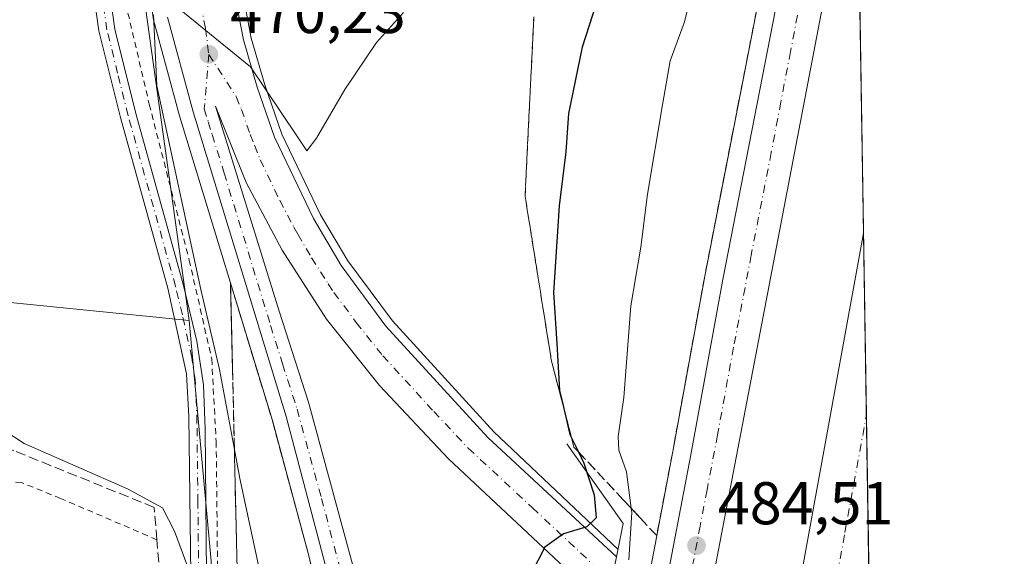
# Model space of a CAD drawing. Units: metres. Extents: x 607735 to 611196, y 4710753 to 4713128.
# Drawn here: x 611029 to 611193, y 4712223 to 4712312 of the extents above; entities that cross this region are included whole.
import ezdxf

# ---------------------------------------------------------------- set-up
doc = ezdxf.new("R2010")
doc.units = ezdxf.units.M
doc.header["$MEASUREMENT"] = 0
for name, pattern in [('DGN Style 2', [1.6480167562047852, 0.988810053722871, -0.6592067024819142]), ('DGN Style 3', [2.307223458686699, 1.648016756204785, -0.6592067024819142]), ('DGN Style 4', [2.6384748266838614, 1.318413404963828, -0.6592067024819142, 0.001648016756204785, -0.6592067024819142])]:
    doc.linetypes.add(name, pattern=pattern)
for name, color, linetype, lineweight in [('Alambrada', 7, 'DGN Style 2', 0), ('Arcén (en calzada doble)', 91, 'Continuous', 13), ('Boca de túnel lineal', 1, 'Continuous', 0), ('Camino Cxs', 7, 'Continuous', 0), ('Camino eje', 30, 'DGN Style 4', 13), ('Carretera de calzada doble Cxs', 1, 'Continuous', 13), ('Carretera de calzada doble eje', 1, 'DGN Style 4', 0), ('Carretera de calzada única Cxs', 7, 'Continuous', 13), ('Carretera de calzada única eje', 7, 'DGN Style 4', 0), ('Comarca CxS', 21, 'Continuous', 0), ('Comunidad Autónoma CxS', 142, 'Continuous', 0), ('Cultivos herbáceos CxS', 92, 'Continuous', 0), ('Curva de nivel maestra', 30, 'Continuous', 30), ('Curva de nivel normal', 30, 'Continuous', 0), ('Municipio CxS', 4, 'Continuous', 0), ('Muro lineal', 1, 'DGN Style 3', 13), ('Núcleo urbano CxS', 7, 'Continuous', 0), ('Pastizal CxS', 92, 'Continuous', 0), ('Provincia CxS', 1, 'Continuous', 0), ('Punto de cota en terreno', 7, 'Continuous', 0), ('Rótulo de punto de cota en terreno', 7, 'Continuous', 0), ('Talud superficial', 30, 'DGN Style 3', 0)]:
    doc.layers.add(name, color=color, linetype=linetype, lineweight=lineweight)
doc.styles.add('Style-Arial', font='txt')

# ---------------------------------------------------------------- blocks, each defined once
blk = doc.blocks.new('*U10')
at = {"layer": 'Cultivos herbáceos CxS', "color": 92, "linetype": 'Continuous', "lineweight": 0}
blk.add_polyline3d([(611046.5368999997, 4712339.9439, 467.5571999999956), (611057.4391000001, 4712261.763300001, 469.1413999999932), (611021.0950999996, 4712265.3991, 467.102899999998), (610977.4833000004, 4712283.581900001, 464.8243999999977), (610955.9785000002, 4712297.2181, 464.8084999999992), (610949.3148999996, 4712330.538100001, 459.4717999999993)], dxfattribs=at)
blk = doc.blocks.new('*U11')
at = {"layer": 'Núcleo urbano CxS', "color": 7, "linetype": 'Continuous', "lineweight": 0}
blk.add_polyline3d([(610926.9001000002, 4712334.779300001, 457.0975999999937), (610940.2279000003, 4712328.115300001, 458.5746000000072), (610949.3148999996, 4712330.538100001, 459.4717999999993), (610955.9785000002, 4712297.2181, 464.8084999999992), (610977.4833000004, 4712283.581900001, 464.8243999999977), (611021.0950999996, 4712265.3991, 467.102899999998), (611057.4391000001, 4712261.763300001, 469.1413999999932), (611061.0727000004, 4712221.763300001, 466.1324000000022), (611061.0721000005, 4712190.8551, 464.2773000000016), (611031.9971000003, 4712205.4005, 460.1244000000006), (610997.4716999996, 4712223.582900001, 458.7339999999967), (610953.8598999997, 4712239.9463, 458.085500000001), (610924.7849000003, 4712249.037500001, 457.2992999999988), (610902.9791000001, 4712254.4921, 457.6202000000048), (610875.7210999997, 4712250.8563, 455.3383999999933), (610852.0982999997, 4712263.583500001, 454.5751000000019), (610837.5603, 4712265.401699999, 452.2501000000047), (610823.0235000001, 4712272.674900001, 448.8362999999954), (610835.7437000005, 4712296.310500001, 449.2275999999983), (610861.1838999996, 4712312.6743, 451.1570000000065), (610879.3561000006, 4712319.945699999, 453.2608999999939), (610891.7620999999, 4712332.962900001, 453.6074999999983), (610906.3022999996, 4712342.049500001, 454.3601000000053), (610916.9571000002, 4712338.288699999, 455.790599999993)], close=True, dxfattribs=at)
blk = doc.blocks.new('5PATER')
at = {"layer": 'Pastizal CxS', "linetype": 'Continuous', "lineweight": 0}
h = blk.add_hatch(color=51, dxfattribs=at)
edge = h.paths.add_edge_path()
edge.add_ellipse((0, 0), major_axis=(-0.1095731443231308, -0.1110710700762829), ratio=0.9994222409660322, start_angle=0, end_angle=360)
blk = doc.blocks.new('*U21')
at = {"layer": 'Carretera de calzada única Cxs', "color": 7, "linetype": 'Continuous', "lineweight": 13}
for points in [[(611063.8701, 4712321.770099999, 469.1533999999957), (611066.4200999998, 4712308.340100001, 469.9030999999959), (611068.6901000004, 4712300.4801, 470.3016000000061), (611071.5701000001, 4712292.1801, 470.7228999999934), (611078.0301000001, 4712278.6801, 471.5301999999938), (611082.6401000004, 4712270.890100001, 472.0268999999971), (611090.0800999999, 4712260.8301, 472.6836000000039), (611107.0000999998, 4712242.3201, 474.065499999997), (611128.3300999999, 4712222.5101, 481.1079000000027)], [(611126.6700999998, 4712214.210100001, 482.311600000001), (611100.4600999998, 4712238.770099999, 474.4700000000012), (611089.0100999996, 4712250.9801, 473.7911000000022), (611080.2301000003, 4712261.960100001, 472.8668000000035), (611072.8501000004, 4712273.4301, 472.0440999999992), (611066.8901000004, 4712284.6801, 471.4055999999982), (611061.8000999996, 4712297.360099999, 470.7424000000028), (611072.3501000004, 4712263.3101, 472.7667999999976), (611077.2100999998, 4712248.210100001, 474.1775000000052), (611085.2600999996, 4712218.610099999, 475.8424999999989)], [(611062.1700999998, 4711946.4101, 488.0724000000046), (611067.1700999998, 4711971.220100001, 487.1876000000047), (611072.6201, 4712000.640100001, 485.8135000000038), (611077.1401000004, 4712029.290100001, 484.329700000002), (611080.6201, 4712055.380100001, 483.2982000000048), (611085.8201000001, 4712101.590100001, 481.4823000000034), (611088.0301000001, 4712126.210100001, 479.4389999999985), (611088.5500999996, 4712149.040100001, 478.2143999999971), (611088.0100999996, 4712170.0101, 477.2005000000063), (611086.3901000004, 4712189.090100001, 476.4064000000071), (611083.5500999996, 4712205.690099999, 476.1790000000037), (611081.2801000001, 4712216.440099999, 475.3920999999973), (611073.5100999996, 4712245.800100001, 473.8776000000071), (611058.0800999999, 4712296.390100001, 470.9271000000008), (611053.8501000004, 4712312.140100001, 470.2075000000041)]]:
    blk.add_polyline3d(points, dxfattribs=at)

msp = doc.modelspace()

# ---------------------------------------------------------------- linework, layer by layer
at = {"layer": 'Alambrada', "color": 7, "linetype": 'DGN Style 2', "lineweight": 0}
for points in [[(611046.5301000001, 4712315.9901, 468.9934000000067), (611050.8000999996, 4712297.6501, 470.8291000000027), (611057.4401000004, 4712271.770099999, 471.938599999994), (611061.1700999998, 4712255.370100001, 473.6873999999953), (611061.9101, 4712241.640100001, 475.2685999999958), (611062.1601, 4712218.7601, 469.7502999999998), (611062.8201000001, 4712206.5701, 466.6404999999941), (611065.3701, 4712184.600099999, 469.0593999999983), (611068.5500999996, 4712147.380100001, 468.6157999999996), (611067.6700999998, 4712120.8301, 473.4030000000057), (611062.4401000004, 4712082.100099999, 473.703800000003), (611057.7100999998, 4712049.7501, 474.2955999999977), (611053.7401000002, 4712009.2601, 478.1391000000004), (611051.8800999997, 4711987.530099999, 480.4434000000037), (611050.6700999998, 4711973.190099999, 484.5206000000035), (611046.0301000001, 4711934.110099999, 488.2019)], [(611052.0701000001, 4712225.340100001, 465.0341000000044), (611036.1001000004, 4712232.200099999, 464.4312000000064), (611029.5800999999, 4712234.840100001, 464.0748000000021), (611025.1501000002, 4712235.140100001, 463.7853999999934), (611022.2600999996, 4712236.2301, 463.6901000000071), (611013.2100999998, 4712243.210100001, 463.5290999999997), (611001.4200999998, 4712249.020099999, 463.7174999999989), (610993.2301000003, 4712232.200099999, 465.2755000000034)]]:
    msp.add_polyline3d(points, dxfattribs=at)
at = {"layer": 'Arcén (en calzada doble)', "color": 91, "linetype": 'Continuous', "lineweight": 13}
for points in [[(611076.5100999996, 4712421.8301, 464.7167999999947), (611075.1001000004, 4712407.6801, 465.1802000000025), (611065.7801000001, 4712359.940099999, 467.1542000000045), (611064.4600999998, 4712348.3201, 467.8248000000021), (611064.3000999996, 4712334.9301, 468.380799999999), (611065.2100999998, 4712321.940099999, 469.0638999999938), (611067.7301000003, 4712308.6501, 469.8108000000066), (611069.9801000003, 4712300.890100001, 470.1886999999988), (611072.8201000001, 4712292.690099999, 470.6215999999986), (611079.2301000003, 4712279.3201, 471.4253000000026), (611083.7801000001, 4712271.640100001, 471.920100000003), (611091.1401000004, 4712261.670100001, 472.5858000000007), (611107.9600999998, 4712243.270099999, 474.0099999999948), (611128.5800999999, 4712223.7601, 481.828800000003)], [(611167.4771999996, 4712390.728399999, 481.2844000000041), (611160.9101, 4712361.1801, 482.8102999999974), (611142.9801000003, 4712269.130100001, 484.4168999999966), (611137.6601, 4712240.0101, 485.2743000000046), (611133.4587000003, 4712217.832699999, 484.6152000000002), (611132.6633000001, 4712213.666099999, 484.6689999999944), (611131.8693000004, 4712209.505899999, 484.9725000000035), (611124.5800999999, 4712171.020099999, 485.8316999999952), (611112.0701000001, 4712107.090100001, 487.3592999999965), (611097.8901000004, 4712042.4901, 487.9936000000016), (611090.3901000004, 4712012.6501, 488.0791000000027), (611084.6201, 4711991.470100001, 488.4161000000022), (611060.6601, 4711909.710100001, 489.5182000000059), (611057.9600999998, 4711909.3101, 489.3263000000007)], [(611059.8901000004, 4711945.6801, 488.0167999999976), (611064.8501000004, 4711971.6501, 487.3552999999956), (611070.2801000001, 4712001.020099999, 486.6646000000038), (611074.8000999996, 4712029.610099999, 484.1744000000036), (611078.2801000001, 4712055.6601, 483.5203000000038), (611083.4801000003, 4712101.8301, 482.7388999999966), (611085.6700999998, 4712126.340100001, 480.023199999996), (611086.1901000004, 4712149.020099999, 478.1915000000009), (611085.6601, 4712169.890100001, 478.1533999999957), (611084.0500999996, 4712188.800100001, 476.9468999999954), (611081.2500999998, 4712205.2401, 477.4548999999971), (611077.3000999996, 4712222.6501, 475.9706000000006), (611071.2301000003, 4712245.1501, 474.597299999994), (611055.8201000001, 4712295.7401, 471.030899999998), (611051.5301000001, 4712311.6601, 470.1033000000025), (611049.7100999998, 4712324.220100001, 469.4358000000066)]]:
    msp.add_polyline3d(points, dxfattribs=at)
at = {"layer": 'Boca de túnel lineal', "color": 1, "linetype": 'Continuous', "lineweight": 0}
msp.add_polyline3d([(611120.1001000004, 4712241.270099999, 479.7695999999996), (611129.4401000004, 4712228.050100001, 484.4247000000032), (611128.7701000003, 4712224.710100001, 482.3619999999937), (611128.3300999999, 4712222.5101, 481.1079000000027), (611127.4200999998, 4712217.940099999, 481.0613000000012), (611126.6700999998, 4712214.210100001, 482.311600000001), (611126.1001000004, 4712211.2601, 484.1319999999978), (611109.7100999998, 4712210.3201, 479.8162000000011)], dxfattribs=at)
at = {"layer": 'Camino Cxs', "color": 7, "linetype": 'Continuous', "lineweight": 0}
for points in [[(611043.0100999996, 4711966.860099999, 479.4290000000037), (611045.5016999999, 4711993.656500001, 476.7761000000028), (611046.2955, 4711999.741900001, 475.5127999999968), (611048.5701000001, 4712017.850099999, 475.3858000000037), (611050.5100999996, 4712033.210100001, 475.4850000000006), (611055.8300999999, 4712072.100099999, 473.763300000006), (611059.0100999996, 4712091.8301, 473.5791999999929), (611061.8101000005, 4712111.370100001, 470.8874999999971), (611063.3300999999, 4712129.1501, 469.1633000000002), (611063.7001, 4712143.950099999, 467.7274000000034), (611063.3201000001, 4712156.460100001, 467.3387999999978), (611062.5800999999, 4712169.7501, 467.4459999999963), (611059.6401000004, 4712194.9801, 465.3043000000035), (611058.0301000001, 4712209.5601, 465.2446000000054), (611057.6801000005, 4712219.530099999, 466.2774999999965), (611057.3701, 4712245.8301, 470.0436999999947), (611057.0000999998, 4712252.880100001, 470.4648000000016), (611053.8701, 4712267.100099999, 471.0295000000042), (611046.0100999996, 4712295.460100001, 469.1882999999943), (611042.4501, 4712309.860099999, 468.1750000000029), (611041.0800999999, 4712319.7601, 467.2826999999961)], [(611046.2955, 4711999.741900001, 475.5127999999968), (611048.5701000001, 4712017.850099999, 475.3858000000037), (611050.5100999996, 4712033.210100001, 475.4850000000006), (611055.8300999999, 4712072.100099999, 473.763300000006), (611059.0100999996, 4712091.8301, 473.5791999999929), (611061.8101000005, 4712111.370100001, 470.8874999999971), (611063.3300999999, 4712129.1501, 469.1633000000002), (611063.7001, 4712143.950099999, 467.7274000000034), (611063.3201000001, 4712156.460100001, 467.3387999999978), (611062.5800999999, 4712169.7501, 467.4459999999963), (611059.6401000004, 4712194.9801, 465.3043000000035), (611058.0301000001, 4712209.5601, 465.2446000000054), (611057.6801000005, 4712219.530099999, 466.2774999999965), (611057.3701, 4712245.8301, 470.0436999999947), (611057.0000999998, 4712252.880100001, 470.4648000000016), (611053.8701, 4712267.100099999, 471.0295000000042), (611046.0100999996, 4712295.460100001, 469.1882999999943), (611042.4501, 4712309.860099999, 468.1750000000029), (611041.0800999999, 4712319.7601, 467.2826999999961)], [(611043.7200999996, 4712320.050100001, 468.0868999999948), (611045.1101000002, 4712310.140100001, 468.8093999999983), (611048.5800999999, 4712296.140100001, 470.3196000000025), (611056.4401000004, 4712267.770099999, 473.9910999999993), (611058.7200999996, 4712258.3201, 471.3004999999976), (611059.8300999999, 4712251.0601, 473.6233999999968), (611060.0701000001, 4712243.700099999, 473.2244999999967), (611060.3300999999, 4712219.590100001, 468.6435000000056), (611060.6901000004, 4712209.620100001, 466.2541000000056), (611062.2801000001, 4712195.290100001, 465.571100000001), (611064.7701000003, 4712174.9801, 468.8837000000058), (611065.9700999996, 4712156.590100001, 468.5448000000034), (611066.3601000002, 4712143.960100001, 468.2170999999944), (611065.9801000003, 4712129.0101, 469.9624999999942), (611064.4501, 4712111.0701, 472.2118999999948), (611061.6300999997, 4712091.4301, 472.7063000000053), (611058.4600999998, 4712071.710100001, 473.0763000000007), (611054.4501, 4712042.770099999, 474.0890999999974), (611049.0201000003, 4711997.7301, 478.303700000004), (611048.0401, 4711986.360099999, 477.7838000000047), (611044.4200999998, 4711946.1801, 483.8163000000059)], [(611043.7200999996, 4712320.050100001, 468.0868999999948), (611045.1101000002, 4712310.140100001, 468.8093999999983), (611048.5800999999, 4712296.140100001, 470.3196000000025), (611056.4401000004, 4712267.770099999, 473.9910999999993), (611058.7200999996, 4712258.3201, 471.3004999999976), (611059.8300999999, 4712251.0601, 473.6233999999968), (611060.0701000001, 4712243.700099999, 473.2244999999967), (611060.3300999999, 4712219.590100001, 468.6435000000056), (611060.6901000004, 4712209.620100001, 466.2541000000056), (611062.2801000001, 4712195.290100001, 465.571100000001), (611064.7701000003, 4712174.9801, 468.8837000000058), (611065.9700999996, 4712156.590100001, 468.5448000000034), (611066.3601000002, 4712143.960100001, 468.2170999999944), (611065.9801000003, 4712129.0101, 469.9624999999942), (611064.4501, 4712111.0701, 472.2118999999948), (611061.6300999997, 4712091.4301, 472.7063000000053), (611058.4600999998, 4712071.710100001, 473.0763000000007), (611054.4501, 4712042.770099999, 474.0890999999974), (611049.0201000003, 4711997.7301, 478.303700000004), (611048.0401, 4711986.360099999, 477.7838000000047), (611044.4200999998, 4711946.1801, 483.8163000000059)]]:
    msp.add_polyline3d(points, dxfattribs=at)
at = {"layer": 'Camino eje', "color": 30, "linetype": 'DGN Style 4', "lineweight": 13}
msp.add_polyline3d([(611059.0050999997, 4712219.5601, 467.4576999999991), (611058.8750999998, 4712231.6151, 469.3600000000006), (611058.7200999996, 4712244.765100001, 471.5858000000007), (611058.6001000004, 4712248.4451, 471.6364000000031), (611058.4151, 4712251.970100001, 471.8579000000027), (611057.8601000002, 4712255.600099999, 470.5939999999973), (611056.2950999998, 4712262.710100001, 472.7400000000052), (611055.1551000001, 4712267.4351, 472.6128999999929), (611047.2950999998, 4712295.800100001, 469.9379999999946), (611045.5601000005, 4712302.800100001, 469.2857999999979), (611043.7801000001, 4712310.0001, 468.4994000000006), (611043.0850999998, 4712314.9551, 468.1772999999957)], dxfattribs=at)
at = {"layer": 'Carretera de calzada doble Cxs', "color": 1, "linetype": 'Continuous', "lineweight": 13, "extrusion": (0.004067486333907696, 0.02127883968494747, 0.9997653057275923), "elevation": 103241.3040531482, "flags": 128}
msp.add_lwpolyline([(284454.0707338373, -4742165.898124265), (284454.0707338372, -4742029.21581298)], dxfattribs=at)
at = {"layer": 'Carretera de calzada doble Cxs', "color": 1, "linetype": 'Continuous', "lineweight": 13, "extrusion": (0.005172858502290789, 0.02842159375113468, 0.9995826401771695), "elevation": 137574.7797573834, "flags": 128}
msp.add_lwpolyline([(242502.4625151244, -4743478.40440816), (242502.4625151244, -4743557.878938396)], dxfattribs=at)
at = {"layer": 'Carretera de calzada doble Cxs', "color": 1, "linetype": 'Continuous', "lineweight": 13, "extrusion": (-0.0003690403439046691, 0.02307908600387567, 0.9997335743079006), "elevation": 109012.4418161954, "flags": 128}
msp.add_lwpolyline([(-686432.0301163548, -4700638.570529471), (-686432.0301163548, -4700578.159914934)], dxfattribs=at)
at = {"layer": 'Carretera de calzada doble Cxs', "color": 1, "linetype": 'Continuous', "lineweight": 13}
for points in [[(611136.0980000002, 4712215.4246, 484.6469999999972), (611140.6401000004, 4712239.440099999, 484.6855999999971), (611145.9801000003, 4712268.5701, 484.0697999999975), (611163.8901000004, 4712360.5701, 482.5763000000007), (611167.6849999996, 4712377.7369, 481.789499999999)], [(611079.9600999998, 4711964.1501, 489.0158999999985), (611087.5500999996, 4711990.6501, 488.6226000000024), (611093.3300999999, 4712011.880100001, 488.3432999999932), (611100.8501000004, 4712041.800100001, 487.953999999998), (611115.0500999996, 4712106.440099999, 486.8447000000015), (611127.6700999998, 4712171.020099999, 485.2556000000041), (611134.5132999998, 4712207.113500001, 484.8506999999955), (611136.0980000002, 4712215.4246, 484.6469999999972), (611140.6401000004, 4712239.440099999, 484.6855999999971), (611145.9801000003, 4712268.5701, 484.0697999999975), (611163.8901000004, 4712360.5701, 482.5763000000007)], [(611168.2286, 4712343.732600001, 482.2920000000013), (611142.5723000001, 4712209.512499999, 485.2531000000017), (611140.9990999997, 4712201.2577, 485.332899999994), (611125.5301000001, 4712120.380100001, 486.6356999999989), (611112.7600999996, 4712060.970100001, 488.0185999999958), (611104.8000999996, 4712026.9301, 488.5914000000049), (611097.8000999996, 4711999.800100001, 489.1392999999953), (611089.1201, 4711968.7501, 489.3702000000048)], [(611099.8000999996, 4711955.970100001, 489.2091999999975), (611109.6201, 4711990.040100001, 488.7434000000067), (611118.3300999999, 4712023.390100001, 488.354800000001), (611126.8501000004, 4712058.7401, 487.6168000000035), (611141.7100999998, 4712127.710100001, 485.9900999999954), (611153.5487000003, 4712189.926300001, 485.2863000000071), (611154.8501000004, 4712196.840100001, 485.4314000000013), (611155.0827000003, 4712198.092900001, 485.3837000000058), (611169.3076999999, 4712276.250200001, 483.0877999999939), (611170.2732999995, 4712215.863500001, 484.4821999999986), (611165.3019000003, 4712188.7722, 485.0222000000067), (611164.5478999997, 4712184.6987, 484.9354000000022), (611163.8010999998, 4712180.6513, 484.9484999999986), (611162.6401000004, 4712174.390100001, 485.2837), (611152.7301000003, 4712146.6501, 485.8323999999994), (611136.2100999998, 4712067.050100001, 487.7403999999952), (611122.0701000001, 4712007.9301, 488.9842999999965), (611113.7500999998, 4711977.0101, 489.2939999999944), (611104.1901000004, 4711945.2401, 490.4556000000011)]]:
    msp.add_polyline3d(points, dxfattribs=at)
at = {"layer": 'Carretera de calzada doble eje', "color": 1, "linetype": 'DGN Style 4', "lineweight": 0}
for points in [[(611160.4200999998, 4712323.1801, 483.1901999999973), (611157.2100999998, 4712306.4101, 483.1154999999999), (611155.6001000004, 4712298.0101, 483.2897999999987), (611154.0100999996, 4712289.630100001, 483.4958999999944), (611150.6901000004, 4712272.590100001, 483.8291000000027), (611147.7600999996, 4712257.3101, 484.0767999999953), (611145.1001000004, 4712242.7501, 484.3984000000055), (611143.3501000004, 4712233.610099999, 484.4758000000002), (611142.2100999998, 4712227.610099999, 484.5409999999974), (611141.0800999999, 4712221.600099999, 484.6912000000011), (611139.3289000001, 4712212.4771, 484.8160999999964), (611138.5488999998, 4712208.317299999, 484.8733000000066), (611137.7613000004, 4712204.181299999, 484.8739999999962), (611135.8201000001, 4712194.0801, 485.0617000000057), (611132.3901000004, 4712176.040100001, 485.2695999999996), (611130.4600999998, 4712165.9301, 485.5163999999932), (611127.2100999998, 4712149.3201, 485.7439000000013), (611123.3501000004, 4712129.090100001, 486.2032000000036), (611121.0500999996, 4712117.340100001, 486.4823999999935)], [(611156.1401000004, 4712171.840100001, 485.3628000000026), (611156.5100999996, 4712173.840100001, 485.3319999999949), (611157.0800999999, 4712176.970100001, 485.2733000000007), (611158.6709000003, 4712185.291099999, 485.0832999999984), (611159.4250999996, 4712189.344500001, 485.005799999999), (611160.0701000001, 4712192.8101, 484.9570999999996), (611160.1920999996, 4712193.4323, 484.9508999999962), (611162.6700999998, 4712207.0001, 484.7088999999978), (611164.4600999998, 4712216.7601, 484.5372999999963), (611166.2301000003, 4712226.520099999, 484.3787000000011), (611169.7912999997, 4712246.002900001, 484.0072999999975)]]:
    msp.add_polyline3d(points, dxfattribs=at)
at = {"layer": 'Carretera de calzada única Cxs', "color": 7, "linetype": 'Continuous', "lineweight": 13}
for points in [[(611063.8701, 4712321.770099999, 469.1533999999957), (611066.4200999998, 4712308.340100001, 469.9030999999959), (611068.6901000004, 4712300.4801, 470.3016000000061), (611071.5701000001, 4712292.1801, 470.7228999999934), (611078.0301000001, 4712278.6801, 471.5301999999938), (611082.6401000004, 4712270.890100001, 472.0268999999971), (611090.0800999999, 4712260.8301, 472.6836000000039), (611107.0000999998, 4712242.3201, 474.065499999997), (611128.3300999999, 4712222.5101, 481.1079000000027)], [(611036.8201000001, 4711852.7301, 490.1533000000054), (611043.8501000004, 4711872.1501, 490.0553000000073), (611050.1001000004, 4711894.1501, 490.5337), (611055.5701000001, 4711916.8101, 489.1833999999944), (611062.1700999998, 4711946.4101, 488.0724000000046), (611067.1700999998, 4711971.220100001, 487.1876000000047), (611072.6201, 4712000.640100001, 485.8135000000038), (611077.1401000004, 4712029.290100001, 484.329700000002), (611080.6201, 4712055.380100001, 483.2982000000048), (611085.8201000001, 4712101.590100001, 481.4823000000034), (611088.0301000001, 4712126.210100001, 479.4389999999985), (611088.5500999996, 4712149.040100001, 478.2143999999971), (611088.0100999996, 4712170.0101, 477.2005000000063), (611086.3901000004, 4712189.090100001, 476.4064000000071), (611083.5500999996, 4712205.690099999, 476.1790000000037), (611081.2801000001, 4712216.440099999, 475.3920999999973), (611073.5100999996, 4712245.800100001, 473.8776000000071), (611058.0800999999, 4712296.390100001, 470.9271000000008), (611053.8501000004, 4712312.140100001, 470.2075000000041)], [(611126.6700999998, 4712214.210100001, 482.311600000001), (611100.4600999998, 4712238.770099999, 474.4700000000012), (611089.0100999996, 4712250.9801, 473.7911000000022), (611080.2301000003, 4712261.960100001, 472.8668000000035), (611072.8501000004, 4712273.4301, 472.0440999999992), (611066.8901000004, 4712284.6801, 471.4055999999982), (611061.8000999996, 4712297.360099999, 470.7424000000028), (611072.3501000004, 4712263.3101, 472.7667999999976), (611077.2100999998, 4712248.210100001, 474.1775000000052), (611085.2600999996, 4712218.610099999, 475.8424999999989), (611090.0500999996, 4712192.640100001, 476.9633999999933), (611092.5301000001, 4712163.4301, 478.130799999999), (611092.2100999998, 4712137.670100001, 479.8364000000002), (611090.7500999998, 4712113.100099999, 480.2985000000045), (611087.6001000004, 4712082.6801, 481.7881999999955), (611084.0301000001, 4712051.970100001, 483.6051000000007), (611079.9200999998, 4712020.420100001, 485.0371000000014), (611070.9401000004, 4711970.270099999, 487.5063999999985), (611066.1401000004, 4711945.7401, 488.3485999999976)]]:
    msp.add_polyline3d(points, dxfattribs=at)
at = {"layer": 'Carretera de calzada única eje', "color": 7, "linetype": 'DGN Style 4', "lineweight": 0}
for points in [[(611086.6201, 4712484.5801, 463.5580000000046), (611075.5100999996, 4712438.8101, 464.2131999999983), (611074.8201000001, 4712435.2601, 464.3058000000019), (611074.1201, 4712431.7301, 464.4051000000036), (611073.4200999998, 4712428.1801, 464.5038000000059), (611070.5100999996, 4712417.0101, 464.9410000000062), (611069.0100999996, 4712409.300100001, 465.2400000000052), (611066.6901000004, 4712400.100099999, 466.3555000000051), (611065.1901000004, 4712392.4001, 465.8506000000052), (611063.0701000001, 4712383.090100001, 466.3181999999942), (611060.0701000001, 4712367.670100001, 467.1238000000012), (611058.5100999996, 4712358.890100001, 467.6141999999964), (611057.8501000004, 4712353.0101, 467.9196999999986), (611057.4200999998, 4712348.890100001, 468.1318000000028), (611057.2301000003, 4712344.7401, 468.3294000000024), (611057.1401000004, 4712337.970100001, 468.6497999999993), (611057.2100999998, 4712333.8201, 468.8510999999999), (611057.9600999998, 4712323.130100001, 469.3999999999942), (611058.8501000004, 4712316.960100001, 469.7060000000056), (611060.1401000004, 4712310.2401, 470.0351999999984), (611060.6901000004, 4712305.940099999, 470.2669000000024)], [(611060.6901000004, 4712305.940099999, 470.2669000000024), (611059.9401000004, 4712296.880100001, 470.834799999997), (611060.6001000004, 4712294.7501, 470.9429999999993), (611061.2600999996, 4712292.610099999, 471.0528999999952), (611063.2301000003, 4712286.2401, 471.3699000000051), (611070.9401000004, 4712260.9301, 472.8693999999959), (611072.9200999998, 4712254.550100001, 473.200800000006), (611075.3501000004, 4712247.0001, 473.9956999999995), (611079.3901000004, 4712232.210100001, 475.6064999999944), (611083.2600999996, 4712217.520099999, 475.1416000000027), (611084.4600999998, 4712211.040100001, 475.7130999999936), (611085.6001000004, 4712205.6601, 476.1021000000038), (611086.8000999996, 4712199.170100001, 476.1055999999954), (611088.2301000003, 4712190.860099999, 476.3472000000039), (611088.5301000001, 4712187.220100001, 476.5409000000073), (611089.3300999999, 4712177.6801, 477.0044000000053), (611090.2600999996, 4712166.720100001, 477.6306999999942), (611090.2301000003, 4712163.840100001, 477.8815999999933), (611090.5100999996, 4712153.340100001, 478.0127999999968), (611090.3901000004, 4712143.340100001, 479.4836000000069), (611090.1201, 4712131.9301, 479.1057000000001), (611089.9401000004, 4712128.770099999, 479.4882000000071), (611089.3901000004, 4712119.6601, 480.1873000000051)], [(611060.6901000004, 4712305.940099999, 470.2669000000024), (611065.2500999998, 4712298.920100001, 470.5383000000002), (611066.1001000004, 4712296.790100001, 470.6398000000045), (611067.5500999996, 4712292.6501, 470.8583000000072), (611068.2600999996, 4712290.840100001, 470.9529999999941), (611069.2301000003, 4712288.4301, 471.0853999999963), (611072.4600999998, 4712281.6801, 471.4517999999953), (611074.8201000001, 4712277.2401, 471.7228000000032), (611075.4401000004, 4712276.0601, 471.7914000000019), (611077.7500999998, 4712272.1601, 472.0144), (611080.5100999996, 4712267.850099999, 472.3099999999977), (611081.4401000004, 4712266.420100001, 472.4075000000012), (611085.1601, 4712261.390100001, 472.7486000000063), (611089.5500999996, 4712255.9001, 473.1205999999948), (611098.0100999996, 4712246.6501, 473.6852000000072), (611103.7301000003, 4712240.550100001, 474.1273999999976), (611114.3901000004, 4712230.6501, 474.8064000000013), (611127.5100999996, 4712218.350099999, 481.0826999999991)]]:
    msp.add_polyline3d(points, dxfattribs=at)
at = {"layer": 'Comarca CxS', "color": 21, "linetype": 'Continuous', "lineweight": 0, "flags": 128}
msp.add_lwpolyline([(611192.6800008359, 4710814.579982872), (607771.2800008089, 4710760.719982869), (607735.46000081, 4713073.989982845), (608365.3625589313, 4713083.914885223), (611155.6900008359, 4713127.879982846), (611188.4874078912, 4711076.778557051)], close=True, dxfattribs=at)
at = {"layer": 'Comunidad Autónoma CxS', "color": 142, "linetype": 'Continuous', "lineweight": 0, "flags": 128}
msp.add_lwpolyline([(611192.6800008359, 4710814.579982872), (607771.2800008089, 4710760.719982869), (607735.46000081, 4713073.989982845), (608365.3625589313, 4713083.914885223), (611155.6900008359, 4713127.879982846), (611188.4874078912, 4711076.778557051)], close=True, dxfattribs=at)
at = {"layer": 'Cultivos herbáceos CxS', "color": 92, "linetype": 'Continuous', "lineweight": 0}
for points in [[(611057.4391000001, 4712261.763300001, 469.1413999999932), (611021.0950999996, 4712265.3991, 467.102899999998), (610977.4833000004, 4712283.581900001, 464.8243999999977), (610955.9785000002, 4712297.2181, 464.8084999999992), (610949.3148999996, 4712330.538100001, 459.4717999999993), (610940.2279000003, 4712328.115300001, 458.5746000000072), (610926.9001000002, 4712334.779300001, 457.0975999999937), (610916.9571000002, 4712338.288699999, 455.790599999993), (610906.3022999996, 4712342.049500001, 454.3601000000053), (610891.7620999999, 4712332.962900001, 453.6074999999983), (610879.3561000006, 4712319.945699999, 453.2608999999939), (610861.1838999996, 4712312.6743, 451.1570000000065), (610835.7437000005, 4712296.310500001, 449.2275999999983), (610823.0235000001, 4712272.674900001, 448.8362999999954), (610837.5603, 4712265.401699999, 452.2501000000047), (610852.0982999997, 4712263.583500001, 454.5751000000019), (610875.7210999997, 4712250.8563, 455.3383999999933), (610902.9791000001, 4712254.4921, 457.6202000000048), (610924.7849000003, 4712249.037500001, 457.2992999999988), (610953.8598999997, 4712239.9463, 458.085500000001), (610997.4716999996, 4712223.582900001, 458.7339999999967), (611031.9971000003, 4712205.4005, 460.1244000000006), (611061.0721000005, 4712190.8551, 464.2773000000016)], [(611057.4391000001, 4712261.763300001, 469.1413999999932), (611046.5368999997, 4712339.9439, 467.5571999999956)]]:
    msp.add_polyline3d(points, dxfattribs=at)
at = {"layer": 'Curva de nivel maestra', "color": 30, "linetype": 'Continuous', "lineweight": 30, "elevation": 475, "flags": 128}
msp.add_lwpolyline([(611125.5099999999, 4712316.120100001), (611122.6500000004, 4712307.120100001), (611120.3899999997, 4712296.120100001), (611119.9199999999, 4712289.780099999), (611118.8099999996, 4712280.780099999), (611117.9000000004, 4712266.420100001), (611118.4600000001, 4712257.950099999), (611118.8799999999, 4712250.140100001), (611119.4124999996, 4712247.874299999), (611120.5999999996, 4712242.8201), (611120.8722000001, 4712242.264000001), (611122.0105999997, 4712239.938300001), (611122.9299999997, 4712238.0601), (611124.6299999999, 4712232.780099999), (611124.9800000006, 4712228.960100001), (611123.3899999997, 4712227.5101), (611119.5300000003, 4712226.300100001), (611116.4400000004, 4712224.120100001), (611114.29, 4712219.920100001)], dxfattribs=at)
at = {"layer": 'Curva de nivel normal', "color": 30, "linetype": 'Continuous', "lineweight": 0, "flags": 128}
for points, elevation in [([(611130.3899999997, 4712222.030099999), (611130.8700000001, 4712229.850099999), (611130.7753999997, 4712230.563100001), (611129.9699999997, 4712236.630100001), (611128.7199999997, 4712240.2401), (611128.6200000001, 4712242.4801), (611129.5499999998, 4712248.9801), (611130.6900000004, 4712264.1601), (611132.3499999996, 4712273.9301), (611133.4699999997, 4712282.700099999), (611135.9600000001, 4712297.550100001), (611137.2599999999, 4712304.850099999), (611139.5700000003, 4712311.200099999), (611141.1299999999, 4712317.2301)], 480), ([(611055.75, 4712313.4801), (611067.5999999996, 4712303.860099999), (611075.2699999996, 4712292.4001), (611076.9600000001, 4712289.9001), (611078.5800000001, 4712292.0001), (611083.2300000006, 4712300.120100001), (611088.5300000003, 4712307.890100001), (611092.9800000006, 4712312.870100001)], 470), ([(611067.8799999999, 4712115.190099999), (611069.8799999999, 4712122.3101), (611071.4199999999, 4712133.520099999), (611073.4500000002, 4712151.0601), (611073.8799999999, 4712177.970100001), (611072.29, 4712200.530099999), (611069.0700000003, 4712220.590100001), (611065.8099999996, 4712235.5001), (611064.9258000003, 4712240.313899999), (611062.4800000006, 4712253.630100001), (611059.3899999997, 4712266.890100001), (611054.3399999999, 4712290.200099999), (611052.04, 4712300.700099999), (611051.5199999996, 4712312.4901)], 470), ([(611020.8600000005, 4712130.3301), (611029.5300000003, 4712129.140100001), (611039.8600000005, 4712128.0801), (611046.8700000001, 4712126.0101), (611052.3499999996, 4712124.5001), (611055.8099999996, 4712123.6601), (611058.8200000003, 4712125.110099999), (611059.7800000003, 4712129.220100001), (611060.2400000002, 4712136.3101), (611063.25, 4712154.450099999), (611064.0899999999, 4712160.450099999), (611064.7999999998, 4712165.450099999), (611065.04, 4712182.120100001), (611063.8899999997, 4712198.6801), (611062.2999999998, 4712207.5701), (611060.7100000001, 4712213.0601), (611058.29, 4712217.790100001), (611054.9800000006, 4712226.780099999), (611052.9800000006, 4712230.630100001), (611047.1799999997, 4712233.770099999), (611030.0599999996, 4712241.300100001), (611023.25, 4712245.7301)], 465)]:
    msp.add_lwpolyline(points, dxfattribs=dict(at, elevation=elevation))
at = {"layer": 'Municipio CxS', "color": 4, "linetype": 'Continuous', "lineweight": 0, "flags": 128}
msp.add_lwpolyline([(611155.6900008359, 4713127.879982846), (611188.4874078912, 4711076.778557051)], dxfattribs=at)
at = {"layer": 'Muro lineal', "color": 1, "linetype": 'DGN Style 3', "lineweight": 13}
msp.add_polyline3d([(610975.6201, 4712240.6601, 462.1576999999961), (610991.2100999998, 4712233.2301, 464.6429000000062), (610993.2301000003, 4712232.200099999, 465.2755000000034), (611010.1201, 4712223.540100001, 462.8747000000003), (611020.8201000001, 4712216.9301, 463.1313999999985), (611035.1901000004, 4712206.6601, 463.0950000000012), (611046.6201, 4712197.8201, 465.4722000000039), (611053.5500999996, 4712193.590100001, 465.3966999999975), (611054.6700999998, 4712194.0101, 465.3457999999956), (611052.0701000001, 4712225.340100001, 465.0341000000044), (611051.6201, 4712230.720100001, 466.7859999999928), (611028.3501000004, 4712240.130100001, 464.938599999994), (611018.5601000005, 4712244.790100001, 464.6368999999977), (611011.6201, 4712249.420100001, 465.323000000004)], dxfattribs=at)
at = {"layer": 'Núcleo urbano CxS', "color": 7, "linetype": 'Continuous', "lineweight": 0, "extrusion": (-0.0001417682702620797, 0.008866389961476777, 0.999960682742481), "elevation": 42176.99284075972, "flags": 128}
msp.add_lwpolyline([(611168.2908181694, 4712154.996090645), (611169.3699030101, 4712087.511238003)], dxfattribs=at)
at = {"layer": 'Núcleo urbano CxS', "color": 7, "linetype": 'Continuous', "lineweight": 0, "extrusion": (-0.0006358306406669037, 0.03976038156388001, 0.9992090410806396), "elevation": 187455.6971009358, "flags": 128}
msp.add_lwpolyline([(-686438.2035722621, -4698163.318287133), (-686438.2035722621, -4698133.043273528)], dxfattribs=at)
at = {"layer": 'Núcleo urbano CxS', "color": 7, "linetype": 'Continuous', "lineweight": 0, "extrusion": (0.1647662946768938, -0.059096205949078, 0.9845606667853796), "elevation": -177333.223405083, "flags": 128}
msp.add_lwpolyline([(4641887.32777273, 1000118.644947716), (4641850.903038926, 1000101.454953609), (4641821.809359252, 1000090.85702803)], dxfattribs=at)
msp.add_lwpolyline([(4641887.32777273, 1000118.644947716), (4641850.903038926, 1000101.454953609), (4641821.809359252, 1000090.85702803)], dxfattribs=at)
at = {"layer": 'Núcleo urbano CxS', "color": 7, "linetype": 'Continuous', "lineweight": 0, "extrusion": (-0.0002523669811910795, 0.01578385529386619, 0.999875395348325), "elevation": 74707.0909341693, "flags": 128}
msp.add_lwpolyline([(-686425.8344969308, -4701279.56649007), (-686425.8344969308, -4701249.419281301)], dxfattribs=at)
at = {"layer": 'Núcleo urbano CxS', "color": 7, "linetype": 'Continuous', "lineweight": 0}
for points in [[(611158.2834000001, 4712965.692500001, 455.5953000000009), (611174.3923000004, 4711958.266000001, 487.0752000000066)], [(611057.4391000001, 4712261.763300001, 469.1413999999932), (611021.0950999996, 4712265.3991, 467.102899999998), (610977.4833000004, 4712283.581900001, 464.8243999999977), (610955.9785000002, 4712297.2181, 464.8084999999992), (610949.3148999996, 4712330.538100001, 459.4717999999993), (610940.2279000003, 4712328.115300001, 458.5746000000072), (610926.9001000002, 4712334.779300001, 457.0975999999937), (610916.9571000002, 4712338.288699999, 455.790599999993), (610906.3022999996, 4712342.049500001, 454.3601000000053), (610891.7620999999, 4712332.962900001, 453.6074999999983), (610879.3561000006, 4712319.945699999, 453.2608999999939), (610861.1838999996, 4712312.6743, 451.1570000000065), (610835.7437000005, 4712296.310500001, 449.2275999999983), (610823.0235000001, 4712272.674900001, 448.8362999999954), (610837.5603, 4712265.401699999, 452.2501000000047), (610852.0982999997, 4712263.583500001, 454.5751000000019), (610875.7210999997, 4712250.8563, 455.3383999999933), (610902.9791000001, 4712254.4921, 457.6202000000048), (610924.7849000003, 4712249.037500001, 457.2992999999988), (610953.8598999997, 4712239.9463, 458.085500000001), (610997.4716999996, 4712223.582900001, 458.7339999999967), (611031.9971000003, 4712205.4005, 460.1244000000006), (611061.0721000005, 4712190.8551, 464.2773000000016)], [(610707.8876999998, 4711442.589500001, 481.6288999999961), (610754.0482999999, 4711491.1961, 482.4569999999949), (610793.8422999998, 4711512.0097, 485.2516000000033), (610820.4011000004, 4711545.5515, 486.5978000000032), (610862.6875, 4711591.608700001, 491.9217000000062), (610904.9238999998, 4711666.6997, 503.6166999999987), (610939.3797000004, 4711722.5635, 509.1747999999934), (610969.6341000004, 4711770.6513, 504.3960999999982), (611002.4968999998, 4711816.915899999, 498.0391999999993), (611017.1615000004, 4711854.948899999, 494.6392999999953), (611031.3997999998, 4711886.602499999, 490.9379999999946), (611037.1564999997, 4711924.345699999, 485.1036000000022), (611049.7273000004, 4711987.1347, 476.0910000000004), (611049.7061999999, 4711991.4027, 475.5157999999938), (611059.4118999997, 4712035.979699999, 474.1282999999967), (611062.8885000005, 4712098.127699999, 469.5685999999987), (611061.0721000005, 4712190.8551, 464.2773000000016), (611061.0727000004, 4712221.763300001, 466.1324000000022), (611057.4391000001, 4712261.763300001, 469.1413999999932), (611046.5368999997, 4712339.9439, 467.5571999999956)], [(611057.4391000001, 4712261.763300001, 469.1413999999932), (611046.5368999997, 4712339.9439, 467.5571999999956)]]:
    msp.add_polyline3d(points, dxfattribs=at)
at = {"layer": 'Provincia CxS', "color": 1, "linetype": 'Continuous', "lineweight": 0, "flags": 128}
msp.add_lwpolyline([(611192.6800008359, 4710814.579982872), (607771.2800008089, 4710760.719982869), (607735.46000081, 4713073.989982845), (608365.3625589313, 4713083.914885223), (611155.6900008359, 4713127.879982846), (611188.4874078912, 4711076.778557051)], close=True, dxfattribs=at)
at = {"layer": 'Talud superficial', "color": 30, "linetype": 'DGN Style 3', "lineweight": 0}
for points in [[(611151.4699999997, 4712312.7301, 483.4303000000073), (611149.5899999999, 4712303.040100001, 483.5644999999931), (611148.6399999997, 4712298.200099999, 483.5500000000029), (611147.7000000002, 4712293.350099999, 484.0975999999937), (611146.75, 4712288.5101, 484.2379999999976), (611144.8700000001, 4712278.8201, 484.584799999997), (611143.9199999999, 4712273.970100001, 484.4619999999995), (611142.9800000006, 4712269.130100001, 484.4168999999966), (611142.0899999999, 4712264.280099999, 484.6288999999961), (611141.2100000001, 4712259.420100001, 484.934500000003), (611139.4299999997, 4712249.720100001, 485.2985999999946), (611138.5499999998, 4712244.860099999, 485.3420999999944), (611137.6600000003, 4712240.0101, 485.2743000000046), (611136.7800000003, 4712235.350099999, 485.6447000000044), (611135.8899999997, 4712230.690099999, 485.7517999999982), (611135.0099999999, 4712226.030099999, 485.1472000000067), (611132.2599999999, 4712228.970100001, 486.7700000000041), (611130.7753999997, 4712230.563100001, 487.1475000000065), (611129.5199999996, 4712231.9101, 487.8874999999971), (611122.0105999997, 4712239.938300001, 481.7406999999948), (611121.2699999996, 4712240.7301, 481.1791999999987), (611120.8722000001, 4712242.264000001, 481.4511000000057), (611120.0199999996, 4712245.550100001, 481.7075999999943), (611119.4124999996, 4712247.874299999, 481.8384999999981), (611118.7599999999, 4712250.370100001, 481.5853999999963), (611117.5099999999, 4712255.190099999, 482.0154000000039), (611116.79, 4712259.720100001, 482.152700000006), (611116.0599999996, 4712264.2501, 481.8157000000065), (611114.6200000001, 4712273.3201, 478.5981999999931), (611113.8899999997, 4712277.850099999, 476.420299999998), (611113.1699999999, 4712282.380100001, 476.7063999999955), (611113.8899999997, 4712297.270099999, 479.107799999998), (611114.1399999997, 4712302.2401, 476.000199999995), (611114.6200000001, 4712312.170100001, 475.1193999999959)], [(611114.6200000001, 4712312.170100001, 471.9095999999991), (611114.1399999997, 4712302.2401, 472.3901000000042), (611113.8899999997, 4712297.270099999, 472.6475000000065), (611113.1699999999, 4712282.380100001, 472.9959999999992), (611113.8899999997, 4712277.850099999, 473.3681999999972), (611114.6200000001, 4712273.3201, 473.6570000000065), (611116.0599999996, 4712264.2501, 474.0785000000033), (611116.79, 4712259.720100001, 474.1993999999977), (611117.5099999999, 4712255.190099999, 474.3215000000055), (611118.7599999999, 4712250.370100001, 474.742499999993), (611119.4124999996, 4712247.874299999, 474.9680999999982), (611120.0199999996, 4712245.550100001, 475.0503999999929), (611120.8722000001, 4712242.264000001, 475.0296999999992), (611121.2699999996, 4712240.7301, 475.0722999999998), (611122.0105999997, 4712239.938300001, 475.1925000000047), (611129.5199999996, 4712231.9101, 478.4599000000017), (611130.7753999997, 4712230.563100001, 479.1555999999982), (611132.2599999999, 4712228.970100001, 479.9363000000012), (611135.0099999999, 4712226.030099999, 481.8469000000041)], [(611151.4699999997, 4712312.7301, 482.7244999999967), (611149.5899999999, 4712303.040100001, 482.8696999999956), (611148.6399999997, 4712298.200099999, 483.0424000000058), (611147.7000000002, 4712293.350099999, 483.1775000000052), (611146.75, 4712288.5101, 483.1763000000064), (611144.8700000001, 4712278.8201, 483.2287999999971), (611143.9199999999, 4712273.970100001, 483.266300000003), (611142.9800000006, 4712269.130100001, 483.3608999999997), (611142.0899999999, 4712264.280099999, 483.4695000000065), (611141.2100000001, 4712259.420100001, 483.4918000000035), (611139.4299999997, 4712249.720100001, 483.4119000000064), (611138.5499999998, 4712244.860099999, 483.4550000000018), (611137.6600000003, 4712240.0101, 483.6110999999946), (611136.7800000003, 4712235.350099999, 483.4180999999954), (611135.8899999997, 4712230.690099999, 482.7525000000023), (611135.0099999999, 4712226.030099999, 481.8469000000041)], [(611065.5899999999, 4712211.4801, 472.1551999999938), (611065.2599999999, 4712225.590100001, 475.1086000000069), (611065.1600000003, 4712230.300100001, 474.8208000000013), (611064.9258000003, 4712240.313899999, 476.5620000000054), (611064.6100000005, 4712253.8201, 475.5964999999997), (611064.5099999999, 4712258.530099999, 473.2639999999956), (611064.29, 4712267.940099999, 474.2428999999975), (611067.0700000003, 4712258.8201, 473.0547999999981), (611068.4500000002, 4712254.270099999, 474.2228999999934), (611071.2300000006, 4712245.1501, 474.597299999994), (611072.4400000004, 4712240.6501, 474.407600000006), (611073.6600000003, 4712236.1501, 475.2041000000027), (611074.8700000001, 4712231.6501, 476.2682999999961), (611076.0899999999, 4712227.1501, 476.5144), (611077.2999999998, 4712222.6501, 475.9707000000053), (611078.29, 4712218.300100001, 476.1104999999953)], [(611064.29, 4712267.940099999, 471.7093000000023), (611067.0700000003, 4712258.8201, 472.3274999999995), (611068.4500000002, 4712254.270099999, 472.4446000000025), (611071.2300000006, 4712245.1501, 472.7410999999993), (611072.4400000004, 4712240.6501, 473.0981000000029), (611073.6600000003, 4712236.1501, 473.3739999999962), (611074.8700000001, 4712231.6501, 473.4787999999971), (611076.0899999999, 4712227.1501, 473.434699999998), (611077.2999999998, 4712222.6501, 473.7507000000041), (611078.29, 4712218.300100001, 473.7456999999995)], [(611064.29, 4712267.940099999, 471.7093000000023), (611064.5099999999, 4712258.530099999, 471.3571999999986), (611064.6100000005, 4712253.8201, 470.9520000000048), (611064.9258000003, 4712240.313899999, 469.9171000000061), (611065.1600000003, 4712230.300100001, 468.9744999999967), (611065.2599999999, 4712225.590100001, 468.3950000000041), (611065.5899999999, 4712211.4801, 466.9927000000025), (611067.0300000003, 4712183.5001, 465.7427000000025), (611067.2599999999, 4712178.840100001, 465.7011000000057), (611068.7000000002, 4712150.860099999, 466.7093000000023), (611068.5800000001, 4712146.200099999, 466.875), (611068.4500000002, 4712141.530099999, 467.1834999999992), (611068.0899999999, 4712127.540100001, 468.1462999999931), (611067.9600000001, 4712122.870100001, 468.4409000000014), (611067.7543000003, 4712114.876700001, 469.0795000000071)]]:
    msp.add_polyline3d(points, dxfattribs=at)

# ---------------------------------------------------------------- block references
at = {"layer": 'Carretera de calzada única Cxs', "color": 7, "linetype": 'Continuous', "lineweight": 13}
msp.add_blockref('*U21', (0, 0), dxfattribs=at)
at = {"layer": 'Cultivos herbáceos CxS', "color": 92, "linetype": 'Continuous', "lineweight": 0}
msp.add_blockref('*U10', (0, 0), dxfattribs=at)
at = {"layer": 'Núcleo urbano CxS', "color": 7, "linetype": 'Continuous', "lineweight": 0}
msp.add_blockref('*U11', (0, 0), dxfattribs=at)
at = {"layer": 'Punto de cota en terreno', "color": 7, "linetype": 'Continuous', "lineweight": 0, "xscale": 10, "yscale": 10, "zscale": 10}
for p in [(611060.6900000004, 4712305.949999999, 470.2299999999959), (611141.6100000005, 4712224.380000001, 484.5099999999948)]:
    msp.add_blockref('5PATER', p, dxfattribs=at)

# ---------------------------------------------------------------- texts
at = {"layer": 'Rótulo de punto de cota en terreno', "color": 7, "linetype": 'Continuous', "lineweight": 0, "style": 'Style-Arial'}
for s, p in [('470,23', (611064.2177999998, 4712309.477800001)), ('484,51', (611145.1377999998, 4712227.9078))]:
    msp.add_text(s, height=7.000000000000002, dxfattribs=at).set_placement(p)

doc.saveas('drawing.dxf')
